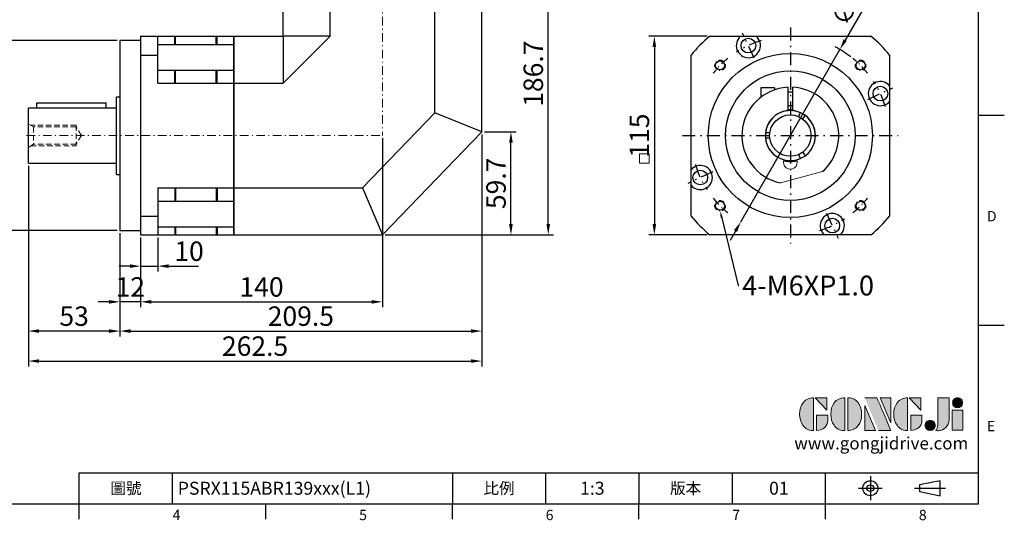
# Model space of a CAD drawing. Units: millimetres. Extents: x 0 to 1929, y 0 to 600.
# Drawn here: x 291 to 861, y 2 to 292 of the extents above; entities that cross this region are included whole.
import ezdxf
from ezdxf import colors
from ezdxf.entities.mleader import LeaderData, LeaderLine
from ezdxf.enums import TextEntityAlignment as Align
from ezdxf.math import Vec2, Vec3

# ---------------------------------------------------------------- set-up
doc = ezdxf.new("R2010")
doc.units = ezdxf.units.MM
for name, pattern in [('CENTER', [250, 100, -50, 50, -50]), ('CENTER2', [9.5, 5, -2, 0.5, -2]), ('HIDDEN2', [4.7625, 3.175, -1.5875])]:
    doc.linetypes.add(name, pattern=pattern)
for name, color, linetype in [('DIM', 4, 'Continuous'), ('Layer 1', 7, 'Continuous'), ('MAIN', 7, 'Continuous'), ('TXT', 4, 'Continuous')]:
    doc.layers.add(name, color=color, linetype=linetype)
for name, color, linetype, lineweight in [('中心', 3, 'CENTER2', 18), ('可見 (ISO)', 7, 'Continuous', 30), ('標註', 4, 'Continuous', 18), ('虛線', 1, 'HIDDEN2', 20)]:
    doc.layers.add(name, color=color, linetype=linetype, lineweight=lineweight)
doc.styles.add('ATTDEF', font='txt')
doc.styles.add('mytxt', font='gbeitc.shx', dxfattribs={"bigfont": 'chineset.shx'})
doc.dimstyles.new('X2.5', dxfattribs={"dimscale": 2.5, "dimtxt": 4.5, "dimasz": 2.5, "dimexe": 1.25, "dimexo": 0.625, "dimtad": 1, "dimdsep": 46, "dimtxsty": 'mytxt', "dimcen": 2.5, "dimclrd": 256, "dimclre": 256, "dimclrt": 256, "dimadec": 0, "dimazin": 2, "dimtfac": 1, "dimtmove": 0, "dimatfit": 3, "dimfxl": 0, "dimarcsym": 0})

# ---------------------------------------------------------------- blocks, each defined once
blk = doc.blocks.new('*D8')
at = {"layer": 'Defpoints', "color": 0}
for p in [(361.02, 167.68), (371.02, 167.68), (371.02, 149.59)]:
    blk.add_point(p, dxfattribs=at)
at = {"layer": '標註', "lineweight": -2}
for p, q in [((361.02, 166.12), (361.02, 146.47)), ((371.02, 166.12), (371.02, 146.47)), ((354.77, 149.59), (348.52, 149.59)), ((361.02, 149.59), (371.02, 149.59)), ((377.27, 149.59), (394.61, 149.59))]:
    blk.add_line(p, q, dxfattribs=at)
at = {"layer": '標註'}
for points in [[(354.77, 150.64), (354.77, 148.55), (361.02, 149.59)], [(377.27, 150.64), (377.27, 148.55), (371.02, 149.59)]]:
    blk.add_solid(points, dxfattribs=at)
at = {"layer": '標註', "insert": (389.06, 156.78), "char_height": 11.25, "attachment_point": 5, "style": 'mytxt'}
blk.add_mtext('10', dxfattribs=at)
blk = doc.blocks.new('*D9')
at = {"layer": 'Defpoints', "color": 0}
for p in [(349.02, 170.18), (361.02, 167.68), (349.02, 128.92)]:
    blk.add_point(p, dxfattribs=at)
at = {"layer": '標註', "lineweight": -2}
for p, q in [((349.02, 168.62), (349.02, 125.79)), ((361.02, 166.12), (361.02, 125.79)), ((342.77, 128.92), (336.52, 128.92)), ((361.02, 128.92), (349.02, 128.92)), ((367.27, 128.92), (373.52, 128.92))]:
    blk.add_line(p, q, dxfattribs=at)
at = {"layer": '標註'}
for points in [[(342.77, 129.96), (342.77, 127.87), (349.02, 128.92)], [(367.27, 129.96), (367.27, 127.87), (361.02, 128.92)]]:
    blk.add_solid(points, dxfattribs=at)
at = {"layer": '標註', "insert": (355.02, 136.1), "char_height": 11.25, "attachment_point": 5, "style": 'mytxt'}
blk.add_mtext('12', dxfattribs=at)
blk = doc.blocks.new('*D10')
at = {"layer": 'Defpoints', "color": 0}
for p in [(296.02, 209.18), (349.02, 170.18), (296.02, 112)]:
    blk.add_point(p, dxfattribs=at)
at = {"layer": '標註', "lineweight": -2}
for p, q in [((296.02, 207.62), (296.02, 108.87)), ((349.02, 168.62), (349.02, 108.87)), ((342.77, 112), (302.27, 112))]:
    blk.add_line(p, q, dxfattribs=at)
at = {"layer": '標註'}
for points in [[(302.27, 113.04), (302.27, 110.95), (296.02, 112)], [(342.77, 113.04), (342.77, 110.95), (349.02, 112)]]:
    blk.add_solid(points, dxfattribs=at)
at = {"layer": '標註', "insert": (322.52, 119.18), "char_height": 11.25, "attachment_point": 5, "style": 'mytxt'}
blk.add_mtext('53', dxfattribs=at)
blk = doc.blocks.new('*D11')
at = {"layer": 'Defpoints', "color": 0}
for p in [(501.02, 225.18), (361.02, 167.68), (501.02, 128.92)]:
    blk.add_point(p, dxfattribs=at)
at = {"layer": '標註', "lineweight": -2}
for p, q in [((501.02, 223.62), (501.02, 125.79)), ((361.02, 166.12), (361.02, 125.79)), ((367.27, 128.92), (494.77, 128.92))]:
    blk.add_line(p, q, dxfattribs=at)
at = {"layer": '標註'}
for points in [[(367.27, 129.96), (367.27, 127.87), (361.02, 128.92)], [(494.77, 129.96), (494.77, 127.87), (501.02, 128.92)]]:
    blk.add_solid(points, dxfattribs=at)
at = {"layer": '標註', "insert": (431.02, 136.1), "char_height": 11.25, "attachment_point": 5, "style": 'mytxt'}
blk.add_mtext('140', dxfattribs=at)
blk = doc.blocks.new('*D12')
at = {"layer": 'Defpoints', "color": 0}
for p in [(558.52, 227.38), (349.02, 170.18), (558.52, 112)]:
    blk.add_point(p, dxfattribs=at)
at = {"layer": '標註', "lineweight": -2}
for p, q in [((558.52, 225.82), (558.52, 108.87)), ((349.02, 168.62), (349.02, 108.87)), ((355.27, 112), (552.27, 112))]:
    blk.add_line(p, q, dxfattribs=at)
at = {"layer": '標註'}
for points in [[(355.27, 113.04), (355.27, 110.95), (349.02, 112)], [(552.27, 113.04), (552.27, 110.95), (558.52, 112)]]:
    blk.add_solid(points, dxfattribs=at)
at = {"layer": '標註', "insert": (453.77, 119.18), "char_height": 11.25, "attachment_point": 5, "style": 'mytxt'}
blk.add_mtext('209.5', dxfattribs=at)
blk = doc.blocks.new('*D13')
at = {"layer": 'Defpoints', "color": 0}
for p in [(558.52, 227.38), (296.02, 209.18), (558.52, 94.63)]:
    blk.add_point(p, dxfattribs=at)
at = {"layer": '標註', "lineweight": -2}
for p, q in [((558.52, 225.82), (558.52, 91.51)), ((296.02, 207.62), (296.02, 91.51)), ((302.27, 94.63), (552.27, 94.63))]:
    blk.add_line(p, q, dxfattribs=at)
at = {"layer": '標註'}
for points in [[(302.27, 95.67), (302.27, 93.59), (296.02, 94.63)], [(552.27, 95.67), (552.27, 93.59), (558.52, 94.63)]]:
    blk.add_solid(points, dxfattribs=at)
at = {"layer": '標註', "insert": (427.27, 101.82), "char_height": 11.25, "attachment_point": 5, "style": 'mytxt'}
blk.add_mtext('262.5', dxfattribs=at)
blk = doc.blocks.new('*D0')
at = {"layer": 'Defpoints', "color": 0}
for p in [(558.52, 227.38), (575.39, 227.38), (501.02, 167.68)]:
    blk.add_point(p, dxfattribs=at)
at = {"layer": '標註', "lineweight": -2}
for p, q in [((560.08, 227.38), (578.51, 227.38)), ((575.39, 173.93), (575.39, 221.13)), ((502.58, 167.68), (578.51, 167.68))]:
    blk.add_line(p, q, dxfattribs=at)
at = {"layer": '標註'}
for points in [[(574.34, 221.13), (576.43, 221.13), (575.39, 227.38)], [(574.34, 173.93), (576.43, 173.93), (575.39, 167.68)]]:
    blk.add_solid(points, dxfattribs=at)
at = {"layer": '標註', "insert": (568.2, 197.53), "char_height": 11.25, "attachment_point": 5, "rotation": 90, "style": 'mytxt'}
blk.add_mtext('59.7', dxfattribs=at)
blk = doc.blocks.new('*D14')
at = {"layer": 'Defpoints', "color": 0}
for p in [(557.52, 354.38), (596.98, 354.38), (501.02, 167.68)]:
    blk.add_point(p, dxfattribs=at)
at = {"layer": '標註', "lineweight": -2}
for p, q in [((559.08, 354.38), (600.11, 354.38)), ((596.98, 173.93), (596.98, 348.13)), ((502.58, 167.68), (600.11, 167.68))]:
    blk.add_line(p, q, dxfattribs=at)
at = {"layer": '標註'}
for points in [[(595.94, 348.13), (598.02, 348.13), (596.98, 354.38)], [(595.94, 173.93), (598.02, 173.93), (596.98, 167.68)]]:
    blk.add_solid(points, dxfattribs=at)
at = {"layer": '標註', "insert": (589.79, 261.03), "char_height": 11.25, "attachment_point": 5, "rotation": 90, "style": 'mytxt'}
blk.add_mtext('186.7', dxfattribs=at)
blk = doc.blocks.new('*D16')
at = {"layer": 'Defpoints', "color": 0}
for p in [(349.02, 280.18), (281.52, 170.18), (349.02, 170.18)]:
    blk.add_point(p, dxfattribs=at)
at = {"layer": '標註', "lineweight": -2}
for p, q in [((347.45, 280.18), (278.4, 280.18)), ((281.52, 273.93), (281.52, 176.43)), ((347.45, 170.18), (278.4, 170.18))]:
    blk.add_line(p, q, dxfattribs=at)
at = {"layer": '標註'}
for points in [[(280.48, 273.93), (282.56, 273.93), (281.52, 280.18)], [(280.48, 176.43), (282.56, 176.43), (281.52, 170.18)]]:
    blk.add_solid(points, dxfattribs=at)
at = {"layer": '標註', "insert": (274.33, 225.18), "char_height": 11.25, "attachment_point": 5, "rotation": 90, "style": 'mytxt'}
blk.add_mtext('%%c110', dxfattribs=at)
blk = doc.blocks.new('*U20')
at = {"linetype": 'CENTER2', "ltscale": 0.7}
blk.add_circle((0.22, 0.22), 3, dxfattribs=at)
blk.add_circle((0.22, 0.22), 2.6)
at = {"linetype": 'CENTER2'}
blk.add_arc((-40.44, -40.44), 57.5, 39.0186, 50.9814, dxfattribs=at)
blk = doc.blocks.new('*U21')
at = {"color": 0, "linetype": 'ByBlock', "lineweight": -2}
for p, rotation in [((121.42, 206.55), 89.99999999999997), ((121.42, 125.67), 180), ((202.29, 125.67), 269.9999999999999)]:
    blk.add_blockref('*U20', p, dxfattribs=dict(at, rotation=rotation))
blk.add_blockref('*U20', (202.29, 206.55), dxfattribs=at)
blk = doc.blocks.new('*D22')
at = {"layer": 'Defpoints', "color": 0, "linetype": 'ByBlock'}
for p in [(690.55, 282.68), (658.42, 167.68), (690.55, 167.68)]:
    blk.add_point(p, dxfattribs=at)
at = {"layer": '標註', "linetype": 'ByBlock', "lineweight": -2}
for p, q in [((688.99, 282.68), (655.3, 282.68)), ((658.42, 276.43), (658.42, 173.93)), ((688.99, 167.68), (655.3, 167.68))]:
    blk.add_line(p, q, dxfattribs=at)
at = {"layer": '標註', "linetype": 'ByBlock'}
for points in [[(657.38, 276.43), (659.46, 276.43), (658.42, 282.68)], [(657.38, 173.93), (659.46, 173.93), (658.42, 167.68)]]:
    blk.add_solid(points, dxfattribs=at)
at = {"layer": '標註', "linetype": 'ByBlock', "insert": (651.24, 225.18), "char_height": 11.25, "attachment_point": 5, "rotation": 90, "style": 'mytxt'}
blk.add_mtext('115', dxfattribs=at)
blk = doc.blocks.new('*D23')
at = {"layer": 'Defpoints', "color": 0, "linetype": 'ByBlock'}
for p in [(765.78, 275.04), (708.49, 175.32)]:
    blk.add_point(p, dxfattribs=at)
at = {"layer": '標註', "linetype": 'ByBlock', "lineweight": -2}
for p, q in [((788.72, 314.97), (768.89, 280.46)), ((708.49, 175.32), (765.78, 275.04)), ((705.38, 169.9), (702.27, 164.48))]:
    blk.add_line(p, q, dxfattribs=at)
blk.add_arc((737.13, 225.18), 57.5, 52.5384, 63.2377, dxfattribs=at)
at = {"layer": '標註', "linetype": 'ByBlock'}
for points in [[(767.99, 280.98), (769.79, 279.94), (765.78, 275.04)], [(704.48, 170.42), (706.28, 169.38), (708.49, 175.32)]]:
    blk.add_solid(points, dxfattribs=at)
at = {"layer": '標註', "linetype": 'ByBlock', "insert": (776.1, 307.44), "char_height": 11.25, "attachment_point": 5, "rotation": 60.1238, "style": 'mytxt'}
blk.add_mtext('∅115', dxfattribs=at)
blk = doc.blocks.new('block 2')
at = {"layer": 'Layer 1'}
h = blk.add_hatch(color=156, dxfattribs=at)
h.dxf.hatch_style = 2
edge = h.paths.add_edge_path()
edge.add_spline(control_points=[(206.71, 249.95), (206.71, 252.39), (207.32, 254.41), (208.54, 256.02), (209.9, 257.78), (211.76, 258.67), (214.12, 258.67), (214.12, 258.67), (214.12, 241.24), (214.12, 241.24), (214.12, 241.24), (213.58, 241.24), (213.58, 241.24), (211.47, 241.24), (209.76, 242.19), (208.45, 244.1), (207.29, 245.79), (206.71, 247.74), (206.71, 249.95)], knot_values=[0, 0, 0, 0, 1, 1, 1, 2, 2, 2, 3, 3, 3, 4, 4, 4, 5, 5, 5, 6, 6, 6, 6], degree=3, periodic=0)
h = blk.add_hatch(color=156, dxfattribs=at)
h.dxf.hatch_style = 2
h.paths.add_polyline_path([(221.19, 258.67), (221.19, 252.1), (214.92, 258.67)])
h = blk.add_hatch(color=156, dxfattribs=at)
h.dxf.hatch_style = 2
edge = h.paths.add_edge_path()
edge.add_spline(control_points=[(223.34, 249.95), (223.34, 252.39), (223.95, 254.41), (225.17, 256.02), (226.53, 257.78), (228.39, 258.67), (230.75, 258.67), (230.75, 258.67), (230.75, 241.24), (230.75, 241.24), (230.75, 241.24), (230.2, 241.24), (230.2, 241.24), (228.07, 241.24), (226.35, 242.19), (225.06, 244.1), (223.91, 245.78), (223.34, 247.73), (223.34, 249.95)], knot_values=[0, 0, 0, 0, 1, 1, 1, 2, 2, 2, 3, 3, 3, 4, 4, 4, 5, 5, 5, 6, 6, 6, 6], degree=3, periodic=0)
h = blk.add_hatch(color=156, dxfattribs=at)
h.dxf.hatch_style = 2
edge = h.paths.add_edge_path()
edge.add_spline(control_points=[(232.38, 258.67), (232.38, 258.67), (232.93, 258.67), (232.93, 258.67), (235.03, 258.67), (236.74, 257.72), (238.05, 255.81), (239.21, 254.12), (239.79, 252.17), (239.79, 249.95), (239.79, 247.51), (239.18, 245.49), (237.96, 243.89), (236.6, 242.12), (234.74, 241.24), (232.38, 241.24), (232.38, 241.24), (232.38, 258.67), (232.38, 258.67)], knot_values=[0, 0, 0, 0, 1, 1, 1, 2, 2, 2, 3, 3, 3, 4, 4, 4, 5, 5, 5, 6, 6, 6, 6], degree=3, periodic=0)
h = blk.add_hatch(color=156, dxfattribs=at)
h.dxf.hatch_style = 2
edge = h.paths.add_edge_path()
edge.add_spline(control_points=[(241.44, 258.67), (241.44, 258.67), (247.98, 258.67), (247.98, 258.67), (248.74, 257.05), (255.32, 241.24), (255.32, 241.24), (255.32, 241.24), (248.78, 241.24), (248.78, 241.24)], knot_values=[0, 0, 0, 0, 0.352778, 0.352778, 0.352778, 0.705556, 0.705556, 0.705556, 1.058333, 1.058333, 1.058333, 1.058333], degree=3, periodic=0)
edge.add_line((248.78, 241.24), (241.44, 258.67))
h = blk.add_hatch(color=156, dxfattribs=at)
h.dxf.hatch_style = 2
h.paths.add_polyline_path([(255.32, 258.67), (255.32, 245.36), (249.6, 258.67)])
h = blk.add_hatch(color=156, dxfattribs=at)
h.dxf.hatch_style = 2
edge = h.paths.add_edge_path()
edge.add_spline(control_points=[(256.94, 249.95), (256.94, 252.39), (257.55, 254.41), (258.77, 256.02), (260.13, 257.78), (261.99, 258.67), (264.35, 258.67), (264.35, 258.67), (264.35, 241.24), (264.35, 241.24), (264.35, 241.24), (263.8, 241.24), (263.8, 241.24), (261.7, 241.24), (259.99, 242.19), (258.68, 244.1), (257.52, 245.79), (256.94, 247.74), (256.94, 249.95)], knot_values=[0, 0, 0, 0, 1, 1, 1, 2, 2, 2, 3, 3, 3, 4, 4, 4, 5, 5, 5, 6, 6, 6, 6], degree=3, periodic=0)
h = blk.add_hatch(color=156, dxfattribs=at)
h.dxf.hatch_style = 2
h.paths.add_polyline_path([(271.42, 258.67), (271.42, 252.1), (265.15, 258.67)])
h = blk.add_hatch(color=156, dxfattribs=at)
h.dxf.hatch_style = 2
edge = h.paths.add_edge_path()
edge.add_spline(control_points=[(279.19, 241.24), (279.6, 241.56), (279.91, 241.96), (280.11, 242.43), (280.32, 242.9), (280.42, 243.42), (280.42, 243.98), (280.42, 243.98), (280.42, 258.67), (280.42, 258.67), (280.42, 258.67), (286.42, 258.67), (286.42, 258.67), (286.42, 258.67), (286.42, 246.68), (286.42, 246.68), (286.42, 245.22), (285.86, 243.93), (284.76, 242.81), (283.65, 241.69), (282.37, 241.12), (280.93, 241.12), (280.64, 241.12), (280.35, 241.13), (280.06, 241.15), (279.77, 241.16), (279.48, 241.19), (279.19, 241.24)], knot_values=[0, 0, 0, 0, 1, 1, 1, 2, 2, 2, 3, 3, 3, 4, 4, 4, 5, 5, 5, 6, 6, 6, 7, 7, 7, 8, 8, 8, 9, 9, 9, 9], degree=3, periodic=0)
h = blk.add_hatch(color=156, dxfattribs=at)
h.dxf.hatch_style = 2
edge = h.paths.add_edge_path()
edge.add_spline(control_points=[(293.62, 256.03), (293.62, 255.21), (293.36, 254.57), (292.84, 254.1), (292.32, 253.63), (291.7, 253.4), (290.98, 253.4), (290.25, 253.4), (289.62, 253.63), (289.1, 254.1), (288.58, 254.57), (288.32, 255.22), (288.32, 256.06), (288.32, 256.92), (288.58, 257.57), (289.09, 258.02), (289.6, 258.47), (290.23, 258.7), (290.98, 258.7), (291.7, 258.7), (292.32, 258.46), (292.84, 257.99), (293.36, 257.53), (293.62, 256.87), (293.62, 256.03)], knot_values=[0, 0, 0, 0, 1, 1, 1, 2, 2, 2, 3, 3, 3, 4, 4, 4, 5, 5, 5, 6, 6, 6, 7, 7, 7, 8, 8, 8, 8], degree=3, periodic=0)
h = blk.add_hatch(color=156, dxfattribs=at)
h.dxf.hatch_style = 2
h.paths.add_polyline_path([(241.44, 254.52), (247.15, 241.24), (241.44, 241.24)])
h = blk.add_hatch(color=156, dxfattribs=at)
h.dxf.hatch_style = 2
edge = h.paths.add_edge_path()
edge.add_spline(control_points=[(215.75, 249.38), (215.75, 249.38), (221.74, 249.38), (221.74, 249.38), (221.74, 249.38), (221.74, 246.67), (221.74, 246.67), (221.74, 245.03), (221.14, 243.7), (219.93, 242.68), (218.81, 241.72), (217.41, 241.24), (215.75, 241.24), (215.75, 241.24), (215.75, 249.38), (215.75, 249.38)], knot_values=[0, 0, 0, 0, 1, 1, 1, 2, 2, 2, 3, 3, 3, 4, 4, 4, 5, 5, 5, 5], degree=3, periodic=0)
h = blk.add_hatch(color=156, dxfattribs=at)
h.dxf.hatch_style = 2
edge = h.paths.add_edge_path()
edge.add_spline(control_points=[(265.97, 249.38), (265.97, 249.38), (271.97, 249.38), (271.97, 249.38), (271.97, 249.38), (271.97, 246.67), (271.97, 246.67), (271.97, 245.03), (271.36, 243.7), (270.16, 242.68), (269.03, 241.72), (267.63, 241.24), (265.97, 241.24), (265.97, 241.24), (265.97, 249.38), (265.97, 249.38)], knot_values=[0, 0, 0, 0, 1, 1, 1, 2, 2, 2, 3, 3, 3, 4, 4, 4, 5, 5, 5, 5], degree=3, periodic=0)
h = blk.add_hatch(color=156, dxfattribs=at)
h.dxf.hatch_style = 2
h.paths.add_polyline_path([(288.18, 252.09), (293.79, 252.09), (293.79, 241.35), (288.18, 241.35)])
h = blk.add_hatch(color=156, dxfattribs=at)
h.dxf.hatch_style = 2
edge = h.paths.add_edge_path()
edge.add_spline(control_points=[(279, 243.96), (279, 243.18), (278.76, 242.54), (278.27, 242.05), (277.78, 241.57), (277.14, 241.32), (276.35, 241.32), (275.57, 241.32), (274.93, 241.57), (274.44, 242.05), (273.95, 242.54), (273.7, 243.19), (273.7, 243.98), (273.7, 244.77), (273.95, 245.4), (274.44, 245.89), (274.93, 246.38), (275.57, 246.62), (276.35, 246.62), (277.14, 246.62), (277.78, 246.38), (278.27, 245.89), (278.76, 245.4), (279, 244.76), (279, 243.96)], knot_values=[0, 0, 0, 0, 1, 1, 1, 2, 2, 2, 3, 3, 3, 4, 4, 4, 5, 5, 5, 6, 6, 6, 7, 7, 7, 8, 8, 8, 8], degree=3, periodic=0)
at = {"layer": 'Layer 1', "color": 156, "lineweight": 0}
for points in [[(221.19, 258.67), (221.19, 252.1), (214.92, 258.67), (221.19, 258.67)], [(255.32, 258.67), (255.32, 245.36), (249.6, 258.67), (255.32, 258.67)], [(271.42, 258.67), (271.42, 252.1), (265.15, 258.67), (271.42, 258.67)], [(241.44, 254.52), (247.15, 241.24), (241.44, 241.24), (241.44, 254.52)], [(288.18, 252.09), (293.79, 252.09), (293.79, 241.35), (288.18, 241.35), (288.18, 252.09)]]:
    blk.add_lwpolyline(points, dxfattribs=at)
for points, knots in [([(206.71, 249.95), (206.71, 252.39), (207.32, 254.41), (208.54, 256.02), (209.9, 257.78), (211.76, 258.67), (214.12, 258.67), (214.12, 258.67), (214.12, 241.24), (214.12, 241.24), (214.12, 241.24), (213.58, 241.24), (213.58, 241.24), (211.47, 241.24), (209.76, 242.19), (208.45, 244.1), (207.29, 245.79), (206.71, 247.74), (206.71, 249.95)], [0, 0, 0, 0, 1, 1, 1, 2, 2, 2, 3, 3, 3, 4, 4, 4, 5, 5, 5, 6, 6, 6, 6]), ([(223.34, 249.95), (223.34, 252.39), (223.95, 254.41), (225.17, 256.02), (226.53, 257.78), (228.39, 258.67), (230.75, 258.67), (230.75, 258.67), (230.75, 241.24), (230.75, 241.24), (230.75, 241.24), (230.2, 241.24), (230.2, 241.24), (228.07, 241.24), (226.35, 242.19), (225.06, 244.1), (223.91, 245.78), (223.34, 247.73), (223.34, 249.95)], [0, 0, 0, 0, 1, 1, 1, 2, 2, 2, 3, 3, 3, 4, 4, 4, 5, 5, 5, 6, 6, 6, 6]), ([(232.38, 258.67), (232.38, 258.67), (232.93, 258.67), (232.93, 258.67), (235.03, 258.67), (236.74, 257.72), (238.05, 255.81), (239.21, 254.12), (239.79, 252.17), (239.79, 249.95), (239.79, 247.51), (239.18, 245.49), (237.96, 243.89), (236.6, 242.12), (234.74, 241.24), (232.38, 241.24), (232.38, 241.24), (232.38, 258.67), (232.38, 258.67)], [0, 0, 0, 0, 1, 1, 1, 2, 2, 2, 3, 3, 3, 4, 4, 4, 5, 5, 5, 6, 6, 6, 6]), ([(241.44, 258.67), (241.44, 258.67), (247.98, 258.67), (247.98, 258.67), (248.74, 257.05), (255.32, 241.24), (255.32, 241.24), (255.32, 241.24), (248.78, 241.24), (248.78, 241.24)], [0, 0, 0, 0, 1, 1, 1, 2, 2, 2, 3, 3, 3, 3]), ([(256.94, 249.95), (256.94, 252.39), (257.55, 254.41), (258.77, 256.02), (260.13, 257.78), (261.99, 258.67), (264.35, 258.67), (264.35, 258.67), (264.35, 241.24), (264.35, 241.24), (264.35, 241.24), (263.8, 241.24), (263.8, 241.24), (261.7, 241.24), (259.99, 242.19), (258.68, 244.1), (257.52, 245.79), (256.94, 247.74), (256.94, 249.95)], [0, 0, 0, 0, 1, 1, 1, 2, 2, 2, 3, 3, 3, 4, 4, 4, 5, 5, 5, 6, 6, 6, 6]), ([(279.19, 241.24), (279.6, 241.56), (279.91, 241.96), (280.11, 242.43), (280.32, 242.9), (280.42, 243.42), (280.42, 243.98), (280.42, 243.98), (280.42, 258.67), (280.42, 258.67), (280.42, 258.67), (286.42, 258.67), (286.42, 258.67), (286.42, 258.67), (286.42, 246.68), (286.42, 246.68), (286.42, 245.22), (285.86, 243.93), (284.76, 242.81), (283.65, 241.69), (282.37, 241.12), (280.93, 241.12), (280.64, 241.12), (280.35, 241.13), (280.06, 241.15), (279.77, 241.16), (279.48, 241.19), (279.19, 241.24)], [0, 0, 0, 0, 1, 1, 1, 2, 2, 2, 3, 3, 3, 4, 4, 4, 5, 5, 5, 6, 6, 6, 7, 7, 7, 8, 8, 8, 9, 9, 9, 9]), ([(293.62, 256.03), (293.62, 255.21), (293.36, 254.57), (292.84, 254.1), (292.32, 253.63), (291.7, 253.4), (290.98, 253.4), (290.25, 253.4), (289.62, 253.63), (289.1, 254.1), (288.58, 254.57), (288.32, 255.22), (288.32, 256.06), (288.32, 256.92), (288.58, 257.57), (289.09, 258.02), (289.6, 258.47), (290.23, 258.7), (290.98, 258.7), (291.7, 258.7), (292.32, 258.46), (292.84, 257.99), (293.36, 257.53), (293.62, 256.87), (293.62, 256.03)], [0, 0, 0, 0, 1, 1, 1, 2, 2, 2, 3, 3, 3, 4, 4, 4, 5, 5, 5, 6, 6, 6, 7, 7, 7, 8, 8, 8, 8]), ([(215.75, 249.38), (215.75, 249.38), (221.74, 249.38), (221.74, 249.38), (221.74, 249.38), (221.74, 246.67), (221.74, 246.67), (221.74, 245.03), (221.14, 243.7), (219.93, 242.68), (218.81, 241.72), (217.41, 241.24), (215.75, 241.24), (215.75, 241.24), (215.75, 249.38), (215.75, 249.38)], [0, 0, 0, 0, 1, 1, 1, 2, 2, 2, 3, 3, 3, 4, 4, 4, 5, 5, 5, 5]), ([(265.97, 249.38), (265.97, 249.38), (271.97, 249.38), (271.97, 249.38), (271.97, 249.38), (271.97, 246.67), (271.97, 246.67), (271.97, 245.03), (271.36, 243.7), (270.16, 242.68), (269.03, 241.72), (267.63, 241.24), (265.97, 241.24), (265.97, 241.24), (265.97, 249.38), (265.97, 249.38)], [0, 0, 0, 0, 1, 1, 1, 2, 2, 2, 3, 3, 3, 4, 4, 4, 5, 5, 5, 5]), ([(279, 243.96), (279, 243.18), (278.76, 242.54), (278.27, 242.05), (277.78, 241.57), (277.14, 241.32), (276.35, 241.32), (275.57, 241.32), (274.93, 241.57), (274.44, 242.05), (273.95, 242.54), (273.7, 243.19), (273.7, 243.98), (273.7, 244.77), (273.95, 245.4), (274.44, 245.89), (274.93, 246.38), (275.57, 246.62), (276.35, 246.62), (277.14, 246.62), (277.78, 246.38), (278.27, 245.89), (278.76, 245.4), (279, 244.76), (279, 243.96)], [0, 0, 0, 0, 1, 1, 1, 2, 2, 2, 3, 3, 3, 4, 4, 4, 5, 5, 5, 6, 6, 6, 7, 7, 7, 8, 8, 8, 8])]:
    blk.add_open_spline(points, degree=3, knots=knots, dxfattribs=at)
blk = doc.blocks.new('GJA420')
at = {"color": 0}
for p, q in [((275, 0), (275, 192)), ((275, 75), (280, 75)), ((275, 34.5), (280, 34.5)), ((101.5, 6), (275, 6)), ((101.5, 0), (101.5, 6)), ((119.5, 0), (119.5, 6)), ((173.5, 6), (173.5, 0)), ((173.5, 6), (173.5, 0)), ((191.5, 0), (191.5, 6)), ((209.5, 6), (209.5, 0)), ((209.5, 6), (209.5, 0)), ((227.5, 6), (227.5, 0)), ((245.5, 0), (245.5, 6)), ((0, 0), (275, 0)), ((101.5, -3), (101.5, 0)), ((137.5, -3), (137.5, 0)), ((173.5, -3), (173.5, 0)), ((209.5, -3), (209.5, 0)), ((245.5, -3), (245.5, 0))]:
    blk.add_line(p, q, dxfattribs=at)
at = {"color": 1, "linetype": 'CENTER', "ltscale": 2}
for p, q in [((254.15, 5.3), (254.15, 0.7)), ((251.85, 3), (256.45, 3)), ((262.65, 3), (268.65, 3))]:
    blk.add_line(p, q, dxfattribs=at)
at = {"color": 0}
blk.add_lwpolyline([(263.65, 3.65), (263.65, 2.35), (267.65, 1.54), (267.65, 4.46)], close=True, dxfattribs=at)
for radius in [1.46, 0.645]:
    blk.add_circle((254.15, 3), radius, dxfattribs=at)
at = {"layer": 'DIM'}
blk.add_line((199.5, 0), (199.5, 0), dxfattribs=at)
at = {"layer": 'MAIN', "xscale": 0.3616442767764058, "yscale": 0.3616442767764058, "zscale": 0.3616442767764058}
blk.add_blockref('block 2', (165.75, -73.1), dxfattribs=at)
at = {"color": 0}
for s, p in [('D', (276.63, 54.5)), ('E', (276.63, 14)), ('4', (119.5, -3.16)), ('5', (155.5, -3.16)), ('6', (191.5, -3.16)), ('7', (227.5, -3.16)), ('8', (263.5, -3.16))]:
    blk.add_text(s, height=2, dxfattribs=at).set_placement(p)
at = {"color": 0, "char_height": 2.2, "attachment_point": 5}
for s, insert, width in [('\\f標楷體|b0|i0|c136|p65;圖號', (110.5, 3), 7), ('{\\fDFKai-SB|b0|i0|c136|p65;比例}', (182.5, 3), 7), ('\\f標楷體|b0|i0|c136|p65;版本', (218.5, 3), 8)]:
    blk.add_mtext(s, dxfattribs=dict(at, insert=insert, width=width))
at = {"color": 4, "style": 'ATTDEF'}
blk.add_attdef('料號', text='', height=2.5, dxfattribs=at).set_placement((120.5, 3), align=Align.MIDDLE_LEFT)
for tag, p in [('比例', (200.5, 3)), ('版本', (236.5, 3))]:
    blk.add_attdef(tag, text='', height=2.5, dxfattribs=at).set_placement(p, align=Align.MIDDLE_CENTER)
at = {"layer": 'TXT', "color": 0, "insert": (256.25, 11.68), "char_height": 2.4, "width": 29.3258, "attachment_point": 5}
blk.add_mtext('{\\fTimes New Roman|b0|i0|c0|p18;\\C256;www.gongjidrive.com}', dxfattribs=at)

msp = doc.modelspace()

# ---------------------------------------------------------------- linework, layer by layer
at = {"color": 0}
for p, q in [((443.515, 282.68), (443.515, 324.38)), ((470.704, 282.68), (470.704, 324.38)), ((531.326, 238.344), (531.326, 324.38)), ((558.515, 227.38), (558.515, 324.38)), ((380.765, 277.943), (380.765, 282.68)), ((381.265, 277.943), (381.265, 282.68)), ((404.765, 277.943), (404.765, 282.68)), ((405.265, 277.943), (405.265, 282.68)), ((415.015, 282.68), (443.515, 282.68)), ((415.015, 167.68), (415.015, 282.68)), ((470.704, 282.68), (443.515, 282.68)), ((443.515, 282.68), (443.515, 255.491)), ((443.515, 255.491), (470.704, 282.68)), ((690.554, 282.68), (783.715, 282.68)), ((679.634, 178.6), (679.634, 271.761)), ((794.634, 271.761), (794.634, 178.6)), ((380.765, 255.491), (380.765, 263.142)), ((381.265, 255.491), (381.265, 263.142)), ((404.765, 255.491), (404.765, 263.142)), ((405.265, 255.491), (405.265, 263.142)), ((415.015, 255.491), (443.515, 255.491)), ((531.326, 238.344), (489.453, 194.869)), ((558.515, 227.38), (531.326, 238.344)), ((558.515, 227.38), (501.015, 167.68)), ((380.765, 194.869), (380.765, 187.218)), ((381.265, 194.869), (381.265, 187.218)), ((404.765, 194.869), (404.765, 187.218)), ((405.265, 194.869), (405.265, 187.218)), ((415.015, 194.869), (489.453, 194.869)), ((489.453, 194.869), (501.015, 167.68)), ((380.765, 172.418), (380.765, 167.68)), ((381.265, 172.418), (381.265, 167.68)), ((404.765, 172.418), (404.765, 167.68)), ((405.265, 172.418), (405.265, 167.68)), ((415.015, 167.68), (501.015, 167.68)), ((783.715, 167.68), (690.554, 167.68))]:
    msp.add_line(p, q, dxfattribs=at)
at = {"color": 3, "linetype": 'CENTER2', "ltscale": 1.5}
for p, q in [((737.134, 287.68), (737.134, 162.68)), ((674.634, 225.18), (799.634, 225.18))]:
    msp.add_line(p, q, dxfattribs=at)
at = {"color": 0, "linetype": 'CENTER2', "ltscale": 1.5}
for p, q in [((716.215, 270.042), (709.453, 284.543)), ((781.997, 246.1), (796.498, 252.862)), ((692.272, 204.261), (677.771, 197.499)), ((758.054, 180.318), (764.816, 165.817))]:
    msp.add_line(p, q, dxfattribs=at)
for p, q in [((728.034, 252.921), (720.104, 252.921)), ((720.104, 252.921), (720.104, 247.406)), ((728.034, 252.921), (728.034, 251.66)), ((735.634, 253.14), (735.634, 239.602)), ((738.634, 239.602), (738.634, 253.14)), ((738.634, 250.371), (735.634, 250.371)), ((738.634, 242.371), (735.634, 242.371)), ((741.788, 236.241), (743.047, 238.42)), ((744.386, 234.741), (745.645, 236.92)), ((725.229, 226.68), (722.712, 226.68)), ((725.229, 223.68), (722.712, 223.68)), ((711.904, 213.038), (711.871, 213.019)), ((741.788, 214.119), (743.047, 211.94)), ((744.386, 215.619), (745.645, 213.44)), ((713.971, 209.382), (714.004, 209.401))]:
    msp.add_line(p, q)
at = {"color": 0}
for centre in [(712.834, 277.293), (789.247, 249.481), (685.022, 200.88), (761.435, 173.067)]:
    msp.add_circle(centre, 4.25, dxfattribs=at)
for radius in [47.5, 37.5, 12]:
    msp.add_circle((737.134, 225.18), radius)
for centre, radius, start, end in [((737.134, 225.18), 74, 129.01083, 140.98917), ((712.834, 277.293), 7, 129.68071, 50.31929), ((737.134, 225.18), 74, 39.01083, 50.98917), ((789.247, 249.481), 7, 39.68071, 320.31929), ((737.134, 225.18), 14.5, 95.93777, 255.15659), ((737.134, 225.18), 14.5, 284.84341, 84.06223), ((685.022, 200.88), 7, 219.68071, 140.31929), ((737.134, 225.18), 74, 219.01083, 230.98917), ((761.435, 173.067), 7, 309.68071, 230.31929), ((737.134, 225.18), 74, 309.01083, 320.98917)]:
    msp.add_arc(centre, radius, start, end, dxfattribs=at)
at = {"color": 0, "linetype": 'CENTER2', "ltscale": 1.5}
for start, end in [(107.02197, 122.97803), (17.02197, 32.97803), (197.02197, 212.97803), (287.02197, 302.97803)]:
    msp.add_arc((737.134, 225.18), 57.5, start, end, dxfattribs=at)
for radius, start, end in [(28, 93.07089, 258.2345), (28, 311.7655, 86.92911), (14.5, 65.93777, 174.06223), (15, 84.26083, 95.73917), (14.5, 305.93777, 54.06223), (14.5, 185.93777, 294.06223), (15, 255.04505, 284.95495)]:
    msp.add_arc((737.134, 225.18), radius, start, end)
at = {"layer": '中心'}
for p in [(501.015, 360.428), (295.015, 225.18)]:
    msp.add_line(p, (501.015, 225.18), dxfattribs=at)
at = {"layer": '可見 (ISO)'}
for p, q in [((349.015, 280.18), (349.015, 170.18)), ((361.015, 280.18), (349.015, 280.18)), ((361.015, 282.68), (361.015, 167.68)), ((361.015, 282.68), (415.015, 282.68)), ((371.015, 255.491), (371.015, 282.68)), ((415.015, 282.68), (415.015, 167.68)), ((415.015, 167.68), (415.015, 282.68)), ((371.015, 277.943), (415.015, 277.943)), ((361.015, 271.761), (371.015, 271.761)), ((371.015, 263.142), (415.015, 263.142)), ((371.015, 255.491), (415.015, 255.491)), ((347.015, 202.68), (347.015, 247.68)), ((347.015, 247.68), (349.015, 247.68)), ((296.015, 209.18), (296.015, 241.18)), ((296.015, 241.18), (347.015, 241.18)), ((301.015, 241.18), (301.015, 244.18)), ((301.015, 244.18), (341.015, 244.18)), ((341.015, 241.18), (341.015, 244.18)), ((296.015, 209.18), (347.015, 209.18)), ((347.015, 202.68), (349.015, 202.68)), ((371.015, 194.869), (371.015, 167.68)), ((371.015, 194.869), (415.015, 194.869)), ((371.015, 187.218), (415.015, 187.218)), ((361.015, 178.6), (371.015, 178.6)), ((371.015, 172.418), (415.015, 172.418)), ((349.015, 170.18), (361.015, 170.18)), ((361.015, 167.68), (415.015, 167.68))]:
    msp.add_line(p, q, dxfattribs=at)
at = {"layer": '標註', "color": 0}
msp.add_line((731.425, 197.768), (755.785, 204.296), dxfattribs=at)
at = {"layer": '標註', "linetype": 'ByBlock'}
msp.add_lwpolyline([(649.906, 214.545), (655.5, 214.545), (655.5, 209.189), (649.906, 209.189)], close=True, dxfattribs=at)
at = {"layer": '標註', "color": 0}
msp.add_arc((737.134, 209.68), 4, 158.22469, 21.77531, dxfattribs=at)
at = {"layer": '虛線'}
for p, q in [((299.055, 230.233), (296.015, 231.988)), ((323.683, 231.18), (297.415, 231.18)), ((299.055, 230.233), (299.055, 220.127)), ((323.683, 230.233), (299.055, 230.233)), ((323.683, 231.18), (323.683, 219.18)), ((326.719, 225.18), (323.683, 230.233)), ((326.719, 225.18), (323.683, 220.127)), ((299.055, 220.127), (296.015, 218.372)), ((297.415, 219.18), (323.683, 219.18)), ((323.683, 220.127), (299.055, 220.127))]:
    msp.add_line(p, q, dxfattribs=at)

# ---------------------------------------------------------------- block references
msp.add_blockref('*U21', (575.281, 59.071))
at = {"layer": 'DIM', "color": 3, "xscale": 3, "yscale": 3, "zscale": 3}
msp.add_blockref('GJA420', (21, 12), dxfattribs=at).add_auto_attribs({'版本': '01', '比例': '1:3', '料號': 'PSRX115ABR139xxx(L1)'})

# ---------------------------------------------------------------- dimensions: what is measured, and where the dimension line sits
at = {"layer": '標註'}
for base, p2, picture, middle in [((596.98, 354.38), (557.515, 354.38), '*D14', (589.793, 261.03)), ((575.386, 227.38), (558.515, 227.38), '*D0', (568.198, 197.53))]:
    dim = msp.add_linear_dim(base=base, p1=(501.015, 167.68), p2=p2, angle=90, dimstyle='X2.5', dxfattribs=at)
    dim.commit()
    dim.dimension.update_dxf_attribs({"geometry": picture, "text_midpoint": middle})
at = {"layer": '標註', "color": 0, "linetype": 'ByBlock'}
dim = msp.add_diameter_dim_2p(p1=(708.492, 175.322), p2=(765.777, 275.039), dimstyle='X2.5', dxfattribs=at)
dim.commit()
dim.dimension.update_dxf_attribs({"geometry": '*D23', "text_midpoint": (782.336, 303.864), "dimtype": 163})
at = {"layer": '標註'}
dim = msp.add_linear_dim(base=(281.52, 170.18), p1=(349.015, 280.18), p2=(349.015, 170.18), angle=90, text='%%c<>', dimstyle='X2.5', dxfattribs=at)
dim.commit()
dim.dimension.update_dxf_attribs({"geometry": '*D16', "text_midpoint": (274.333, 225.18)})
at = {"layer": '標註', "color": 0, "linetype": 'ByBlock'}
dim = msp.add_linear_dim(base=(658.423, 167.68), p1=(690.554, 282.68), p2=(690.554, 167.68), angle=90, dimstyle='X2.5', dxfattribs=at)
dim.commit()
dim.dimension.update_dxf_attribs({"geometry": '*D22', "text_midpoint": (651.235, 225.18)})
at = {"layer": '標註'}
for base, p1, p2, picture, middle in [((558.515, 94.633), (296.015, 209.18), (558.515, 227.38), '*D13', (427.265, 101.821)), ((558.515, 111.996), (349.015, 170.18), (558.515, 227.38), '*D12', (453.765, 119.184)), ((501.015, 128.915), (361.015, 167.68), (501.015, 225.18), '*D11', (431.015, 136.103)), ((296.015, 111.996), (349.015, 170.18), (296.015, 209.18), '*D10', (322.515, 119.184)), ((349.015, 128.915), (361.015, 167.68), (349.015, 170.18), '*D9', (355.015, 136.103)), ((371.015, 149.594), (361.015, 167.68), (371.015, 167.68), '*D8', (389.062, 156.781))]:
    dim = msp.add_linear_dim(base=base, p1=p1, p2=p2, dimstyle='X2.5', dxfattribs=at)
    dim.commit()
    dim.dimension.update_dxf_attribs({"geometry": picture, "text_midpoint": middle})

# ---------------------------------------------------------------- leaders
ml = msp.add_multileader_mtext('Standard', dxfattribs=at)
ml.set_content('{\\Fgbeitc|c136;4-M6XP1.0}', color=256)
ml.set_leader_properties()
ml.build(insert=Vec2(0, 0))
ml.multileader.update_dxf_attribs({"text_right_attachment_type": 6, "dogleg_length": 0.36})
ctx = ml.context
ctx.base_point, ctx.char_height, ctx.plane_origin = Vec3(707.275, 138.358), 11.5, Vec3(679.671, 154.733)
ctx.right_attachment = 6
notes = []
notes.append((ctx, [(0, (1, 1, 0), (706.915, 138.358), (1, 0), 0.36, [(0, [(696.476, 181.522)], 0, [])])]))
ctx.mtext.insert, ctx.mtext.flow_direction = Vec3(709.275, 144.108), 5
for ctx, leaders in notes:
    for number, flags, end, landing, length, lines in leaders:
        leader = LeaderData()
        leader.index, (leader.has_last_leader_line, leader.has_dogleg_vector, leader.attachment_direction) = number, flags
        leader.last_leader_point, leader.dogleg_vector, leader.dogleg_length = Vec3(end), Vec3(landing), length
        for number, points, colour, breaks in lines:
            line = LeaderLine()
            line.index, line.vertices, line.color, line.breaks = number, Vec3.list(points), colors.encode_raw_color(colour), breaks
            leader.lines.append(line)
        ctx.leaders.append(leader)

doc.saveas('drawing.dxf')
